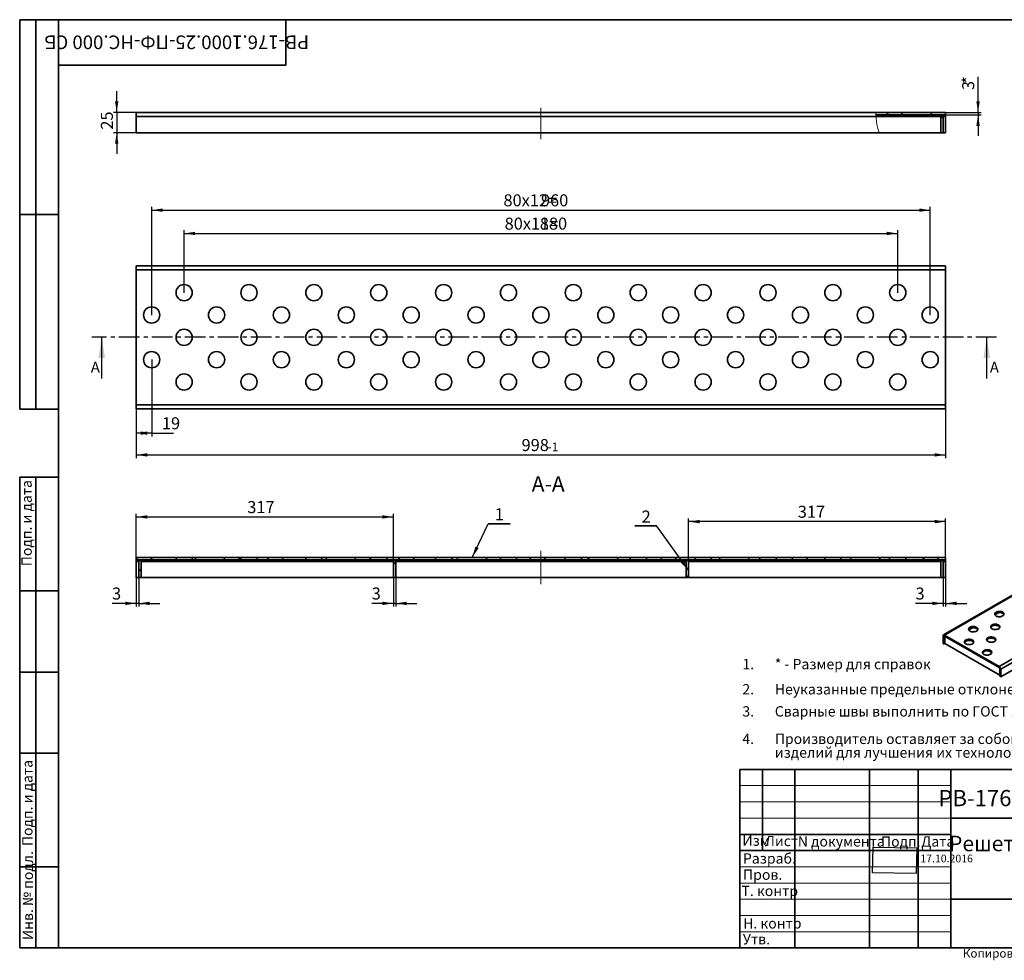
# Model space of a CAD drawing. Units: millimetres. Extents: x 8 to 472, y 1 to 291.
# Drawn here: x 8 to 312, y 1 to 291 of the extents above; entities that cross this region are included whole.
import ezdxf

# ---------------------------------------------------------------- set-up
doc = ezdxf.new("R2010")
doc.units = ezdxf.units.MM
for name, pattern in [('SLD-Осевая', [19.05, 15.24, -1.27, 1.27, -1.27]), ('SLD-Сплошная', [0]), ('SLD-Тонкая-Толстая', [10.16, 6.35, -1.27, 1.27, -1.27])]:
    doc.linetypes.add(name, pattern=pattern)
doc.layers.add('FORMAT', color=7, linetype='SLD-Сплошная')
doc.styles.add('SLDTEXTSTYLE0', font='GOST_0.TTF', dxfattribs={"bigfont": 'bigfont'})
doc.styles.add('SLDTEXTSTYLE1', font='GOST_0.TTF')
doc.styles.add('SLDTEXTSTYLE2', font='GOST_0.TTF', dxfattribs={"width": 0.786309})
doc.styles.add('SLDTEXTSTYLE3', font='GOST_0.TTF')
doc.styles.add('SLDTEXTSTYLE4', font='GOST_0.TTF', dxfattribs={"bigfont": 'bigfont'})
doc.styles.add('SLDTEXTSTYLE5', font='GOST_0.TTF', dxfattribs={"bigfont": 'bigfont'})
doc.styles.get("Standard").update_dxf_attribs({"font": 'GOST_0.TTF'})
doc.dimstyles.new('SLDDIMSTYLE0', dxfattribs={"dimtxt": 3.393075, "dimasz": 3.393075, "dimexe": 0, "dimexo": 0.0625, "dimgap": 0.848269, "dimtad": 2, "dimdec": 1, "dimlfac": 4, "dimrnd": 1e-09, "dimzin": 12, "dimdsep": 46, "dimtxsty": 'SLDTEXTSTYLE1', "dimsah": 1, "dimcen": 0.09, "dimadec": 0, "dimazin": 3, "dimtfac": 1, "dimtdec": 1, "dimtmove": 0, "dimatfit": 0, "dimfxl": 1, "dimfrac": 2, "dimtolj": 1, "dimtzin": 12, "dimarcsym": 0})
doc.dimstyles.new('SLDDIMSTYLE1', dxfattribs={"dimtxt": 3.393075, "dimasz": 3.393075, "dimexe": 0, "dimexo": 0.0625, "dimgap": 0.848269, "dimtad": 2, "dimdec": 1, "dimlfac": 4, "dimrnd": 1e-09, "dimzin": 12, "dimdsep": 46, "dimtxsty": 'SLDTEXTSTYLE1', "dimsah": 1, "dimcen": 0.09, "dimadec": 0, "dimazin": 3, "dimtol": 1, "dimtm": 1, "dimtfac": 1, "dimtdec": 1, "dimtofl": 0, "dimtmove": 0, "dimatfit": 3, "dimfxl": 1, "dimfrac": 2, "dimtolj": 1, "dimarcsym": 0})
doc.dimstyles.new('SLDDIMSTYLE2', dxfattribs={"dimtxt": 3.393075, "dimasz": 3.393075, "dimexe": 0, "dimexo": 0.0625, "dimgap": 0.848269, "dimtad": 2, "dimdec": 1, "dimlfac": 4, "dimrnd": 1e-09, "dimzin": 12, "dimdsep": 46, "dimtxsty": 'SLDTEXTSTYLE1', "dimsah": 1, "dimcen": 0.09, "dimadec": 0, "dimazin": 3, "dimtfac": 1, "dimtdec": 1, "dimtofl": 0, "dimtmove": 0, "dimatfit": 3, "dimfxl": 1, "dimfrac": 2, "dimtolj": 1, "dimtzin": 12, "dimarcsym": 0})
doc.dimstyles.new('SLDDIMSTYLE3', dxfattribs={"dimtxt": 0.18, "dimasz": 3.393075, "dimexe": 0, "dimexo": 0.0625, "dimgap": 0, "dimtad": 0, "dimtih": 1, "dimtoh": 1, "dimdec": 0, "dimrnd": 1e-09, "dimzin": 0, "dimdsep": 46, "dimtxsty": 'Standard', "dimsah": 1, "dimcen": 0.09, "dimadec": 0, "dimazin": 0, "dimtfac": 3.393075, "dimtdec": 0, "dimtofl": 0, "dimtmove": 0, "dimatfit": 3, "dimfxl": 1, "dimfrac": 2, "dimtolj": 1, "dimtzin": 0, "dimarcsym": 0})
picture_1 = doc.add_image_def('image1.bmp', size_in_pixel=(517, 405))

# ---------------------------------------------------------------- blocks, each defined once
blk = doc.blocks.new('SW_NOTE_0')
at = {"layer": 'FORMAT', "color": 0, "insert": (37.95, 6.28), "char_height": 4.7625, "attachment_point": 2, "style": 'SLDTEXTSTYLE0'}
blk.add_mtext('Решетка перфорированная      ', dxfattribs=at)
blk = doc.blocks.new('SW_NOTE_1')
at = {"layer": 'FORMAT', "color": 0}
blk.add_line((87.97, -5.16), (93.55, -5.16), dxfattribs=at)
at = {"layer": 'FORMAT', "color": 0, "attachment_point": 1}
for s, insert, char_height, style in [('1.', (-10, 4.19), 3.175, 'SLDTEXTSTYLE1'), ('* - Размер для справок', (0, 4.19), 3.175, 'SLDTEXTSTYLE0'), ('IT14', (87.97, -0.05), 3.175, 'SLDTEXTSTYLE1'), ('2.', (-10, -3.56), 3.175, 'SLDTEXTSTYLE1'), ('Неуказанные предельные отклонения размеров H14, h14, ', (0, -3.56), 3.175, 'SLDTEXTSTYLE0'), ('%%p', (84.07, -3.56), 3.175, 'SLDTEXTSTYLE1'), ('2', (89.83, -6.14), 3.17, 'SLDTEXTSTYLE1'), ('3.', (-10, -10.37), 3.175, 'SLDTEXTSTYLE1'), ('Сварные швы выполнить по ГОСТ 5264-80.', (0, -10.37), 3.175, 'SLDTEXTSTYLE0'), ('4.', (-10, -18.84), 3.175, 'SLDTEXTSTYLE1'), ('Производитель оставляет за собой право без уведомления потребителя вносить изменения в конструкцию ', (0, -18.84), 3.175, 'SLDTEXTSTYLE0'), ('изделий для лучшения их технологических и эксплуатационных параметров.', (0, -23.07), 3.175, 'SLDTEXTSTYLE0')]:
    blk.add_mtext(s, dxfattribs=dict(at, insert=insert, char_height=char_height, style=style))
blk = doc.blocks.new('_D')
at = {"layer": 'FORMAT'}
for p, q in [((37.91, 262.44), (37.91, 268.97)), ((43.94, 262.44), (36.91, 262.44)), ((37.91, 262.44), (37.91, 256.19)), ((43.94, 256.19), (36.91, 256.19)), ((37.91, 256.19), (37.91, 249.67))]:
    blk.add_line(p, q, dxfattribs=at)
for points in [[(37.91, 262.44), (38.43, 265.83), (37.39, 265.83)], [(37.91, 256.19), (37.39, 252.8), (38.43, 252.8)]]:
    blk.add_solid(points, dxfattribs=at)
at = {"layer": 'FORMAT', "insert": (33.03, 257.12), "char_height": 3.704, "attachment_point": 1, "rotation": 90, "style": 'SLDTEXTSTYLE3'}
blk.add_mtext('25', dxfattribs=at)
blk = doc.blocks.new('_D_1')
at = {"layer": 'FORMAT'}
for p, q in [((303.44, 262.44), (303.44, 273.42)), ((293.44, 262.44), (304.44, 262.44)), ((293.44, 261.69), (304.44, 261.69)), ((303.44, 262.44), (303.44, 261.69)), ((303.44, 261.69), (303.44, 255.17))]:
    blk.add_line(p, q, dxfattribs=at)
for points in [[(303.44, 262.44), (303.96, 265.83), (302.92, 265.83)], [(303.44, 261.69), (302.92, 258.3), (303.96, 258.3)]]:
    blk.add_solid(points, dxfattribs=at)
at = {"layer": 'FORMAT', "char_height": 3.7, "attachment_point": 1, "rotation": 90, "style": 'SLDTEXTSTYLE3'}
for s, insert in [('*', (298.56, 271.26)), ('3', (298.56, 269.33))]:
    blk.add_mtext(s, dxfattribs=dict(at, insert=insert))
blk = doc.blocks.new('_D_3')
at = {"layer": 'FORMAT'}
for p, q in [((43.94, 171.14), (43.94, 155.91)), ((293.44, 171.14), (293.44, 155.91)), ((43.94, 156.91), (293.44, 156.91))]:
    blk.add_line(p, q, dxfattribs=at)
for points in [[(43.94, 156.91), (47.33, 156.39), (47.33, 157.43)], [(293.44, 156.91), (290.05, 157.43), (290.05, 156.39)]]:
    blk.add_solid(points, dxfattribs=at)
at = {"layer": 'FORMAT', "attachment_point": 1, "style": 'SLDTEXTSTYLE3'}
for s, insert, char_height in [('998', (162.72, 161.8), 3.704), ('-', (170.67, 160.71), 2.65), ('1', (172.04, 160.71), 2.65)]:
    blk.add_mtext(s, dxfattribs=dict(at, insert=insert, char_height=char_height))
blk = doc.blocks.new('_D_4')
at = {"layer": 'FORMAT', "color": 7}
for p, q in [((48.69, 186.26), (48.69, 162.62)), ((43.94, 171.14), (43.94, 162.62)), ((48.69, 163.62), (43.94, 163.62)), ((48.69, 163.62), (55.46, 163.62))]:
    blk.add_line(p, q, dxfattribs=at)
for points in [[(43.94, 163.62), (47.33, 163.1), (47.33, 164.14)], [(48.69, 163.62), (45.3, 164.14), (45.3, 163.1)]]:
    blk.add_solid(points, dxfattribs=at)
at = {"layer": 'FORMAT', "color": 7, "insert": (51.85, 168.5), "char_height": 3.704, "attachment_point": 1, "style": 'SLDTEXTSTYLE3'}
blk.add_mtext('19', dxfattribs=at)
blk = doc.blocks.new('_D_5')
at = {"layer": 'FORMAT', "color": 7}
for p, q in [((58.69, 206.89), (58.69, 226.14)), ((58.69, 225.14), (278.69, 225.14)), ((278.69, 206.89), (278.69, 226.14))]:
    blk.add_line(p, q, dxfattribs=at)
for points in [[(58.69, 225.14), (62.08, 224.62), (62.08, 225.66)], [(278.69, 225.14), (275.3, 225.66), (275.3, 224.62)]]:
    blk.add_solid(points, dxfattribs=at)
at = {"layer": 'FORMAT', "color": 7, "char_height": 3.704, "attachment_point": 1}
for s, insert, style in [('80х11=', (157.5, 230.02), 'SLDTEXTSTYLE4'), ('880', (168.35, 230.02), 'SLDTEXTSTYLE3')]:
    blk.add_mtext(s, dxfattribs=dict(at, insert=insert, style=style))
blk = doc.blocks.new('_D_6')
at = {"layer": 'FORMAT', "color": 7}
for p, q in [((48.69, 200.01), (48.69, 233.32)), ((48.69, 232.32), (288.69, 232.32)), ((288.69, 200.01), (288.69, 233.32))]:
    blk.add_line(p, q, dxfattribs=at)
for points in [[(48.69, 232.32), (52.08, 231.8), (52.08, 232.84)], [(288.69, 232.32), (285.3, 232.84), (285.3, 231.8)]]:
    blk.add_solid(points, dxfattribs=at)
at = {"layer": 'FORMAT', "color": 7, "char_height": 3.704, "attachment_point": 1}
for s, insert, style in [('80х12=', (157.14, 237.2), 'SLDTEXTSTYLE4'), ('960', (168.71, 237.2), 'SLDTEXTSTYLE3')]:
    blk.add_mtext(s, dxfattribs=dict(at, insert=insert, style=style))
blk = doc.blocks.new('_D_7')
at = {"layer": 'FORMAT'}
for p, q in [((43.94, 125.35), (43.94, 138.8)), ((43.94, 137.8), (123.19, 137.8)), ((123.19, 124.35), (123.19, 138.8))]:
    blk.add_line(p, q, dxfattribs=at)
for points in [[(43.94, 137.8), (47.33, 137.28), (47.33, 138.32)], [(123.19, 137.8), (119.8, 138.32), (119.8, 137.28)]]:
    blk.add_solid(points, dxfattribs=at)
at = {"layer": 'FORMAT', "insert": (78.16, 142.68), "char_height": 3.704, "attachment_point": 1, "style": 'SLDTEXTSTYLE3'}
blk.add_mtext('317', dxfattribs=at)
blk = doc.blocks.new('_D_8')
at = {"layer": 'FORMAT'}
for p, q in [((214.19, 124.35), (214.19, 137.36)), ((293.44, 125.35), (293.44, 137.36)), ((293.44, 136.36), (214.19, 136.36))]:
    blk.add_line(p, q, dxfattribs=at)
for points in [[(214.19, 136.36), (217.58, 135.84), (217.58, 136.88)], [(293.44, 136.36), (290.05, 136.88), (290.05, 135.84)]]:
    blk.add_solid(points, dxfattribs=at)
at = {"layer": 'FORMAT', "insert": (247.87, 141.25), "char_height": 3.704, "attachment_point": 1, "style": 'SLDTEXTSTYLE3'}
blk.add_mtext('317', dxfattribs=at)
blk = doc.blocks.new('_D_9')
at = {"layer": 'FORMAT'}
for p, q in [((123.19, 119.1), (123.19, 110.16)), ((123.94, 119.1), (123.94, 110.16)), ((123.19, 111.16), (116.52, 111.16)), ((123.94, 111.16), (123.19, 111.16)), ((123.94, 111.16), (130.47, 111.16))]:
    blk.add_line(p, q, dxfattribs=at)
for points in [[(123.19, 111.16), (119.8, 111.69), (119.8, 110.64)], [(123.94, 111.16), (127.33, 110.64), (127.33, 111.69)]]:
    blk.add_solid(points, dxfattribs=at)
at = {"layer": 'FORMAT', "insert": (116.52, 116.05), "char_height": 3.7, "attachment_point": 1, "style": 'SLDTEXTSTYLE3'}
blk.add_mtext('3', dxfattribs=at)
blk = doc.blocks.new('_D_10')
at = {"layer": 'FORMAT'}
for p, q in [((43.94, 119.1), (43.94, 110.16)), ((44.69, 119.1), (44.69, 110.16)), ((43.94, 111.16), (36.48, 111.16)), ((44.69, 111.16), (43.94, 111.16)), ((44.69, 111.16), (51.22, 111.16))]:
    blk.add_line(p, q, dxfattribs=at)
for points in [[(43.94, 111.16), (40.55, 111.69), (40.55, 110.64)], [(44.69, 111.16), (48.08, 110.64), (48.08, 111.69)]]:
    blk.add_solid(points, dxfattribs=at)
at = {"layer": 'FORMAT', "insert": (36.48, 116.05), "char_height": 3.7, "attachment_point": 1, "style": 'SLDTEXTSTYLE3'}
blk.add_mtext('3', dxfattribs=at)
blk = doc.blocks.new('_D_11')
at = {"layer": 'FORMAT'}
for p, q in [((292.69, 119.1), (292.69, 110.16)), ((293.44, 119.1), (293.44, 110.16)), ((292.69, 111.16), (284.16, 111.16)), ((293.44, 111.16), (292.69, 111.16)), ((293.44, 111.16), (299.97, 111.16))]:
    blk.add_line(p, q, dxfattribs=at)
for points in [[(292.69, 111.16), (289.3, 111.69), (289.3, 110.64)], [(293.44, 111.16), (296.83, 110.64), (296.83, 111.69)]]:
    blk.add_solid(points, dxfattribs=at)
at = {"layer": 'FORMAT', "insert": (284.16, 116.05), "char_height": 3.7, "attachment_point": 1, "style": 'SLDTEXTSTYLE3'}
blk.add_mtext('3', dxfattribs=at)
blk = doc.blocks.new('SW_NOTE_2')
at = {"layer": 'FORMAT', "color": 0}
for p, q in [((0, 0.09), (6.78, 0.09)), ((6.78, 0.09), (0, 0.09)), ((0, 0.09), (6.78, 0.09)), ((6.78, 0.09), (0, 0.09)), ((0, 0.09), (6.78, 0.09)), ((6.78, 0.09), (0, 0.09))]:
    blk.add_line(p, q, dxfattribs=at)
at = {"layer": 'FORMAT', "color": 0, "insert": (3.42, 4.85), "char_height": 3.7, "attachment_point": 2, "style": 'SLDTEXTSTYLE1'}
blk.add_mtext('1', dxfattribs=at)
blk = doc.blocks.new('SW_NOTE_3')
at = {"layer": 'FORMAT', "color": 0}
for p, q in [((-6.78, 0.09), (0, 0.09)), ((0, 0.09), (-6.78, 0.09)), ((-6.78, 0.09), (0, 0.09)), ((0, 0.09), (-6.78, 0.09)), ((-6.78, 0.09), (0, 0.09)), ((0, 0.09), (-6.78, 0.09))]:
    blk.add_line(p, q, dxfattribs=at)
at = {"layer": 'FORMAT', "color": 0, "insert": (-3.31, 4.85), "char_height": 3.7, "attachment_point": 2, "style": 'SLDTEXTSTYLE1'}
blk.add_mtext('2', dxfattribs=at)

msp = doc.modelspace()

# ---------------------------------------------------------------- hatches: boundary and pattern name
at = {"linetype": 'SLD-Сплошная', "lineweight": 18}
h = msp.add_hatch(dxfattribs=at)
h.set_pattern_fill('ANSI32', angle=3e-322, style=0)
edge = h.paths.add_edge_path(flags=0)
edge.add_line((293.441, 262.44), (271.982, 262.44))
edge.add_spline(control_points=[(271.982, 262.44), (271.974, 262.192), (271.972, 261.942), (271.976, 261.69)], knot_values=[0.2506431, 0.2506431, 0.2506431, 0.2506431, 0.2577705, 0.2577705, 0.2577705, 0.2577705], weights=[1, 1, 1, 1], degree=3, periodic=0)
edge.add_line((271.976, 261.69), (293.441, 261.69))
edge.add_line((293.441, 261.69), (293.441, 262.44))
h = msp.add_hatch(dxfattribs=at)
h.set_pattern_fill('ANSI32', style=0)
h.paths.add_polyline_path([(291.941, 261.44), (291.941, 256.19), (292.691, 256.19), (292.691, 261.44)], flags=0)
h = msp.add_hatch(dxfattribs=at)
h.set_pattern_fill('ANSI32', angle=3e-322, style=0)
h.paths.add_polyline_path([(56.191, 125.349), (43.941, 125.349), (43.941, 124.599), (56.191, 124.599)], flags=0)
h = msp.add_hatch(dxfattribs=at)
h.set_pattern_fill('ANSI32', angle=3e-322, style=0)
h.paths.add_polyline_path([(76.191, 125.349), (61.191, 125.349), (61.191, 124.599), (76.191, 124.599)], flags=0)
h = msp.add_hatch(dxfattribs=at)
h.set_pattern_fill('ANSI32', angle=3e-322, style=0)
h.paths.add_polyline_path([(96.191, 125.349), (81.191, 125.349), (81.191, 124.599), (96.191, 124.599)], flags=0)
h = msp.add_hatch(dxfattribs=at)
h.set_pattern_fill('ANSI32', angle=3e-322, style=0)
h.paths.add_polyline_path([(116.191, 125.349), (101.191, 125.349), (101.191, 124.599), (116.191, 124.599)], flags=0)
h = msp.add_hatch(dxfattribs=at)
h.set_pattern_fill('ANSI32', angle=3e-322, style=0)
h.paths.add_polyline_path([(136.191, 125.349), (121.191, 125.349), (121.191, 124.599), (136.191, 124.599)], flags=0)
h = msp.add_hatch(dxfattribs=at)
h.set_pattern_fill('ANSI32', angle=3e-322, style=0)
h.paths.add_polyline_path([(156.191, 125.349), (141.191, 125.349), (141.191, 124.599), (156.191, 124.599)], flags=0)
h = msp.add_hatch(dxfattribs=at)
h.set_pattern_fill('ANSI32', angle=3e-322, style=0)
h.paths.add_polyline_path([(176.191, 125.349), (161.191, 125.349), (161.191, 124.599), (176.191, 124.599)], flags=0)
h = msp.add_hatch(dxfattribs=at)
h.set_pattern_fill('ANSI32', angle=3e-322, style=0)
h.paths.add_polyline_path([(196.191, 125.349), (181.191, 125.349), (181.191, 124.599), (196.191, 124.599)], flags=0)
h = msp.add_hatch(dxfattribs=at)
h.set_pattern_fill('ANSI32', angle=3e-322, style=0)
h.paths.add_polyline_path([(216.191, 125.349), (201.191, 125.349), (201.191, 124.599), (216.191, 124.599)], flags=0)
h = msp.add_hatch(dxfattribs=at)
h.set_pattern_fill('ANSI32', angle=3e-322, style=0)
h.paths.add_polyline_path([(236.191, 125.349), (221.191, 125.349), (221.191, 124.599), (236.191, 124.599)], flags=0)
h = msp.add_hatch(dxfattribs=at)
h.set_pattern_fill('ANSI32', angle=3e-322, style=0)
h.paths.add_polyline_path([(256.191, 125.349), (241.191, 125.349), (241.191, 124.599), (256.191, 124.599)], flags=0)
h = msp.add_hatch(dxfattribs=at)
h.set_pattern_fill('ANSI32', angle=3e-322, style=0)
h.paths.add_polyline_path([(276.191, 125.349), (261.191, 125.349), (261.191, 124.599), (276.191, 124.599)], flags=0)
h = msp.add_hatch(dxfattribs=at)
h.set_pattern_fill('ANSI32', angle=3e-322, style=0)
h.paths.add_polyline_path([(281.191, 124.599), (293.441, 124.599), (293.441, 125.349), (281.191, 125.349)], flags=0)
h = msp.add_hatch(dxfattribs=at)
h.set_pattern_fill('ANSI32', style=0)
h.paths.add_polyline_path([(44.691, 124.349), (44.691, 119.099), (45.441, 119.099), (45.441, 124.349)], flags=0)
h = msp.add_hatch(dxfattribs=at)
h.set_pattern_fill('ANSI32', style=0)
h.paths.add_polyline_path([(123.191, 124.349), (123.191, 119.099), (123.941, 119.099), (123.941, 124.349)], flags=0)
h = msp.add_hatch(dxfattribs=at)
h.set_pattern_fill('ANSI32', style=0)
h.paths.add_polyline_path([(213.441, 124.349), (213.441, 119.099), (214.191, 119.099), (214.191, 124.349)], flags=0)
h = msp.add_hatch(dxfattribs=at)
h.set_pattern_fill('ANSI32', style=0)
h.paths.add_polyline_path([(291.941, 124.349), (291.941, 119.099), (292.691, 119.099), (292.691, 124.349)], flags=0)

# ---------------------------------------------------------------- linework, layer by layer
at = {"color": 7, "linetype": 'SLD-Сплошная', "lineweight": 35}
for p, q in [((43.941, 261.19), (43.941, 262.44)), ((43.941, 262.44), (271.982, 262.44)), ((43.941, 261.19), (271.991, 261.19)), ((43.941, 261.19), (43.941, 256.19)), ((293.441, 261.69), (271.976, 261.69)), ((293.441, 262.44), (271.982, 262.44)), ((291.941, 261.44), (291.941, 256.19)), ((291.941, 261.44), (292.691, 261.44)), ((292.691, 261.44), (292.691, 256.19)), ((293.441, 262.44), (293.441, 261.69)), ((293.441, 261.19), (293.441, 261.69)), ((293.441, 261.19), (293.441, 256.19)), ((43.941, 256.19), (272.944, 256.19)), ((291.941, 256.19), (272.944, 256.19)), ((292.691, 256.19), (291.941, 256.19)), ((293.441, 256.19), (292.691, 256.19)), ((293.441, 215.138), (43.941, 215.138)), ((43.941, 213.888), (43.941, 215.138)), ((293.441, 213.888), (43.941, 213.888)), ((43.941, 213.888), (43.941, 172.388)), ((293.441, 215.138), (293.441, 213.888)), ((293.441, 172.388), (293.441, 213.888)), ((43.941, 172.388), (293.441, 172.388)), ((43.941, 171.138), (43.941, 172.388)), ((43.941, 171.138), (293.441, 171.138)), ((293.441, 172.388), (293.441, 171.138)), ((393.606, 159.632), (292.793, 101.434)), ((393.963, 159.597), (293.15, 101.399)), ((309.918, 91.718), (410.732, 149.917)), ((310.424, 90.844), (411.237, 149.042)), ((310.424, 88.511), (411.237, 146.709)), ((43.941, 125.349), (43.941, 124.599)), ((43.941, 125.349), (56.191, 125.349)), ((43.941, 124.599), (56.191, 124.599)), ((43.941, 124.599), (43.941, 124.099)), ((56.191, 124.599), (56.191, 125.349)), ((61.191, 125.349), (56.191, 125.349)), ((61.191, 124.599), (56.191, 124.599)), ((61.191, 125.349), (61.191, 124.599)), ((61.191, 125.349), (76.191, 125.349)), ((61.191, 124.599), (76.191, 124.599)), ((76.191, 124.599), (76.191, 125.349)), ((81.191, 125.349), (76.191, 125.349)), ((81.191, 124.599), (76.191, 124.599)), ((81.191, 125.349), (81.191, 124.599)), ((81.191, 125.349), (96.191, 125.349)), ((81.191, 124.599), (96.191, 124.599)), ((96.191, 124.599), (96.191, 125.349)), ((101.191, 125.349), (96.191, 125.349)), ((101.191, 124.599), (96.191, 124.599)), ((101.191, 125.349), (101.191, 124.599)), ((101.191, 125.349), (116.191, 125.349)), ((101.191, 124.599), (116.191, 124.599)), ((116.191, 124.599), (116.191, 125.349)), ((121.191, 125.349), (116.191, 125.349)), ((121.191, 124.599), (116.191, 124.599)), ((121.191, 125.349), (121.191, 124.599)), ((121.191, 125.349), (136.191, 125.349)), ((121.191, 124.599), (136.191, 124.599)), ((136.191, 124.599), (136.191, 125.349)), ((141.191, 125.349), (136.191, 125.349)), ((141.191, 124.599), (136.191, 124.599)), ((141.191, 125.349), (141.191, 124.599)), ((141.191, 125.349), (156.191, 125.349)), ((141.191, 124.599), (156.191, 124.599)), ((156.191, 124.599), (156.191, 125.349)), ((161.191, 125.349), (156.191, 125.349)), ((161.191, 124.599), (156.191, 124.599)), ((161.191, 125.349), (161.191, 124.599)), ((161.191, 125.349), (176.191, 125.349)), ((161.191, 124.599), (176.191, 124.599)), ((176.191, 124.599), (176.191, 125.349)), ((181.191, 125.349), (176.191, 125.349)), ((181.191, 124.599), (176.191, 124.599)), ((181.191, 125.349), (181.191, 124.599)), ((181.191, 125.349), (196.191, 125.349)), ((181.191, 124.599), (196.191, 124.599)), ((196.191, 124.599), (196.191, 125.349)), ((201.191, 125.349), (196.191, 125.349)), ((201.191, 124.599), (196.191, 124.599)), ((201.191, 125.349), (201.191, 124.599)), ((201.191, 125.349), (216.191, 125.349)), ((201.191, 124.599), (216.191, 124.599)), ((216.191, 124.599), (216.191, 125.349)), ((221.191, 125.349), (216.191, 125.349)), ((221.191, 124.599), (216.191, 124.599)), ((221.191, 125.349), (221.191, 124.599)), ((221.191, 125.349), (236.191, 125.349)), ((221.191, 124.599), (236.191, 124.599)), ((236.191, 124.599), (236.191, 125.349)), ((241.191, 125.349), (236.191, 125.349)), ((241.191, 124.599), (236.191, 124.599)), ((241.191, 125.349), (241.191, 124.599)), ((241.191, 125.349), (256.191, 125.349)), ((241.191, 124.599), (256.191, 124.599)), ((256.191, 124.599), (256.191, 125.349)), ((261.191, 125.349), (256.191, 125.349)), ((261.191, 124.599), (256.191, 124.599)), ((261.191, 125.349), (261.191, 124.599)), ((261.191, 125.349), (276.191, 125.349)), ((261.191, 124.599), (276.191, 124.599)), ((276.191, 124.599), (276.191, 125.349)), ((281.191, 125.349), (276.191, 125.349)), ((281.191, 124.599), (276.191, 124.599)), ((281.191, 125.349), (281.191, 124.599)), ((281.191, 125.349), (293.441, 125.349)), ((281.191, 124.599), (293.441, 124.599)), ((293.441, 124.599), (293.441, 125.349)), ((293.441, 124.099), (293.441, 124.599)), ((43.941, 119.099), (43.941, 124.099)), ((45.441, 124.349), (44.691, 124.349)), ((44.691, 119.099), (44.691, 124.349)), ((45.441, 119.099), (45.441, 124.349)), ((123.941, 124.349), (123.191, 124.349)), ((123.191, 119.099), (123.191, 124.349)), ((123.941, 119.099), (123.941, 124.349)), ((214.191, 124.349), (213.441, 124.349)), ((213.441, 119.099), (213.441, 124.349)), ((214.191, 119.099), (214.191, 124.349)), ((292.691, 124.349), (291.941, 124.349)), ((291.941, 119.099), (291.941, 124.349)), ((292.691, 119.099), (292.691, 124.349)), ((293.441, 124.099), (293.441, 119.099)), ((44.691, 119.099), (43.941, 119.099)), ((44.691, 119.099), (45.441, 119.099)), ((123.191, 119.099), (45.441, 119.099)), ((123.191, 119.099), (123.941, 119.099)), ((213.441, 119.099), (123.941, 119.099)), ((213.441, 119.099), (214.191, 119.099)), ((291.941, 119.099), (214.191, 119.099)), ((291.941, 119.099), (292.691, 119.099)), ((293.441, 119.099), (292.691, 119.099)), ((309.818, 108.338), (308.64, 107.658)), ((301.737, 103.673), (300.559, 102.993)), ((292.948, 100.932), (292.645, 101.107)), ((292.645, 98.774), (292.645, 101.107)), ((292.948, 98.599), (292.948, 100.932)), ((293.15, 101.399), (309.918, 91.718)), ((293.15, 101.399), (293.15, 101.049)), ((293.15, 101.049), (309.918, 91.369)), ((293.251, 100.99), (293.251, 98.774)), ((292.645, 98.774), (292.948, 98.599)), ((293.251, 98.774), (292.948, 98.599)), ((293.251, 98.774), (310.12, 89.035)), ((309.918, 91.718), (309.918, 91.369)), ((310.12, 91.019), (310.424, 90.844)), ((310.12, 91.019), (310.12, 88.686)), ((310.424, 88.511), (310.12, 88.686)), ((310.424, 90.844), (310.424, 88.511))]:
    msp.add_line(p, q, dxfattribs=at)
at = {"color": 8, "linetype": 'SLD-Сплошная', "lineweight": 35}
for p, q in [((271.991, 261.19), (291.941, 261.19)), ((292.691, 261.19), (293.441, 261.19)), ((43.941, 124.099), (44.691, 124.099)), ((45.441, 124.099), (123.191, 124.099)), ((123.941, 124.099), (213.441, 124.099)), ((214.191, 124.099), (291.941, 124.099)), ((292.691, 124.099), (293.441, 124.099)), ((292.948, 100.932), (293.15, 101.049))]:
    msp.add_line(p, q, dxfattribs=at)
at = {"color": 7, "linetype": 'SLD-Тонкая-Толстая', "lineweight": 25}
msp.add_line((309.113, 193.138), (30.289, 193.138), dxfattribs=at)
at = {"color": 7, "linetype": 'SLD-Сплошная', "lineweight": 25}
for p, q in [((33.289, 180.438), (33.289, 193.138)), ((306.113, 180.438), (306.113, 193.138))]:
    msp.add_line(p, q, dxfattribs=at)
at = {"color": 7, "linetype": 'SLD-Сплошная', "lineweight": 35, "flags": 128}
for points in [[(311.03, 107.289), (311.203, 107.409), (311.333, 107.547), (311.415, 107.696), (311.448, 107.852), (311.428, 108.008), (311.358, 108.16), (311.239, 108.301), (311.077, 108.426), (310.876, 108.532), (310.644, 108.613), (310.389, 108.668), (310.121, 108.694), (309.85, 108.691), (309.584, 108.657), (309.335, 108.595), (309.11, 108.508), (308.918, 108.397), (308.766, 108.267), (308.659, 108.123), (308.601, 107.97), (308.595, 107.813), (308.64, 107.658), (308.734, 107.511), (308.876, 107.377), (309.059, 107.261), (309.276, 107.167), (309.52, 107.099), (309.783, 107.058), (310.053, 107.047), (310.323, 107.066), (310.582, 107.114), (310.82, 107.189), (311.03, 107.289)], [(311.416, 107.697), (311.358, 107.81), (311.239, 107.951), (311.077, 108.076), (310.876, 108.182), (310.644, 108.264), (310.389, 108.318), (310.121, 108.344), (309.85, 108.341), (309.584, 108.307), (309.335, 108.246), (309.11, 108.158), (308.918, 108.047), (308.766, 107.917), (308.659, 107.773), (308.623, 107.697)], [(302.948, 102.623), (303.121, 102.744), (303.251, 102.882), (303.334, 103.031), (303.366, 103.187), (303.347, 103.343), (303.277, 103.495), (303.158, 103.636), (302.995, 103.761), (302.794, 103.867), (302.562, 103.948), (302.308, 104.003), (302.04, 104.029), (301.769, 104.025), (301.503, 103.992), (301.254, 103.93), (301.029, 103.842), (300.837, 103.732), (300.684, 103.602), (300.578, 103.458), (300.52, 103.304), (300.513, 103.148), (300.558, 102.993), (300.653, 102.846), (300.795, 102.712), (300.977, 102.596), (301.195, 102.502), (301.439, 102.434), (301.701, 102.393), (301.972, 102.382), (302.242, 102.401), (302.501, 102.448), (302.739, 102.524), (302.948, 102.623)], [(303.334, 103.032), (303.277, 103.145), (303.158, 103.286), (302.995, 103.411), (302.794, 103.517), (302.562, 103.598), (302.308, 103.653), (302.04, 103.679), (301.769, 103.675), (301.503, 103.642), (301.254, 103.58), (301.029, 103.492), (300.837, 103.382), (300.684, 103.252), (300.578, 103.108), (300.542, 103.032)], [(309.767, 103.352), (309.94, 103.473), (310.07, 103.611), (310.153, 103.76), (310.185, 103.916), (310.166, 104.072), (310.095, 104.224), (309.977, 104.365), (309.814, 104.49), (309.613, 104.596), (309.381, 104.677), (309.127, 104.732), (308.859, 104.758), (308.587, 104.754), (308.322, 104.721), (308.072, 104.659), (307.847, 104.571), (307.655, 104.46), (307.503, 104.331), (307.396, 104.187), (307.338, 104.033), (307.332, 103.877), (307.377, 103.722), (307.472, 103.575), (307.613, 103.441), (307.796, 103.325), (308.013, 103.231), (308.258, 103.163), (308.52, 103.122), (308.791, 103.111), (309.06, 103.13), (309.319, 103.177), (309.558, 103.252), (309.767, 103.352)], [(310.153, 103.76), (310.095, 103.874), (309.977, 104.015), (309.814, 104.14), (309.613, 104.246), (309.381, 104.327), (309.127, 104.382), (308.859, 104.408), (308.587, 104.404), (308.322, 104.371), (308.072, 104.309), (307.847, 104.221), (307.655, 104.111), (307.503, 103.981), (307.396, 103.837), (307.361, 103.76)], [(308.504, 99.416), (308.677, 99.537), (308.807, 99.675), (308.89, 99.824), (308.922, 99.98), (308.903, 100.136), (308.833, 100.287), (308.714, 100.428), (308.551, 100.554), (308.35, 100.659), (308.118, 100.741), (307.864, 100.796), (307.596, 100.822), (307.324, 100.818), (307.059, 100.785), (306.809, 100.723), (306.585, 100.635), (306.392, 100.524), (306.24, 100.394), (306.133, 100.25), (306.076, 100.097), (306.069, 99.94), (306.114, 99.786), (306.209, 99.639), (306.35, 99.505), (306.533, 99.389), (306.751, 99.295), (306.995, 99.226), (307.257, 99.186), (307.528, 99.175), (307.798, 99.193), (308.056, 99.241), (308.295, 99.316), (308.504, 99.416)], [(308.89, 99.824), (308.833, 99.937), (308.714, 100.078), (308.551, 100.204), (308.35, 100.309), (308.118, 100.391), (307.864, 100.446), (307.596, 100.472), (307.324, 100.468), (307.059, 100.435), (306.809, 100.373), (306.585, 100.285), (306.392, 100.174), (306.24, 100.044), (306.133, 99.9), (306.098, 99.824)], [(301.686, 98.687), (301.859, 98.808), (301.989, 98.946), (302.071, 99.095), (302.104, 99.251), (302.084, 99.407), (302.014, 99.558), (301.895, 99.699), (301.733, 99.825), (301.532, 99.93), (301.3, 100.012), (301.045, 100.067), (300.777, 100.093), (300.506, 100.089), (300.241, 100.056), (299.991, 99.994), (299.766, 99.906), (299.574, 99.795), (299.422, 99.665), (299.315, 99.521), (299.257, 99.368), (299.251, 99.211), (299.296, 99.057), (299.391, 98.91), (299.532, 98.776), (299.715, 98.66), (299.932, 98.566), (300.176, 98.498), (300.439, 98.457), (300.71, 98.446), (300.979, 98.464), (301.238, 98.512), (301.476, 98.587), (301.686, 98.687)], [(302.072, 99.095), (302.014, 99.208), (301.895, 99.35), (301.733, 99.475), (301.532, 99.58), (301.3, 99.662), (301.045, 99.717), (300.777, 99.743), (300.506, 99.739), (300.241, 99.706), (299.991, 99.644), (299.766, 99.556), (299.574, 99.445), (299.422, 99.316), (299.315, 99.171), (299.28, 99.095)], [(307.242, 95.48), (307.414, 95.601), (307.545, 95.738), (307.627, 95.888), (307.66, 96.043), (307.64, 96.2), (307.57, 96.351), (307.451, 96.492), (307.288, 96.618), (307.088, 96.723), (306.856, 96.805), (306.601, 96.86), (306.333, 96.886), (306.062, 96.882), (305.796, 96.848), (305.547, 96.787), (305.322, 96.699), (305.13, 96.588), (304.978, 96.458), (304.871, 96.314), (304.813, 96.161), (304.806, 96.004), (304.852, 95.849), (304.946, 95.703), (305.088, 95.569), (305.27, 95.453), (305.488, 95.359), (305.732, 95.29), (305.995, 95.25), (306.265, 95.238), (306.535, 95.257), (306.794, 95.305), (307.032, 95.38), (307.242, 95.48)], [(307.627, 95.888), (307.57, 96.001), (307.451, 96.142), (307.288, 96.268), (307.088, 96.373), (306.856, 96.455), (306.601, 96.51), (306.333, 96.536), (306.062, 96.532), (305.796, 96.499), (305.547, 96.437), (305.322, 96.349), (305.13, 96.238), (304.978, 96.108), (304.871, 95.964), (304.835, 95.888)]]:
    msp.add_lwpolyline(points, dxfattribs=at)
at = {"color": 7, "linetype": 'SLD-Сплошная', "lineweight": 35}
for centre in [(58.691, 206.888), (78.691, 206.888), (98.691, 206.888), (118.691, 206.888), (138.691, 206.888), (158.691, 206.888), (178.691, 206.888), (198.691, 206.888), (218.691, 206.888), (238.691, 206.888), (258.691, 206.888), (278.691, 206.888), (48.691, 200.013), (68.691, 200.013), (88.691, 200.013), (108.691, 200.013), (128.691, 200.013), (148.691, 200.013), (168.691, 200.013), (188.691, 200.013), (208.691, 200.013), (228.691, 200.013), (248.691, 200.013), (268.691, 200.013), (288.691, 200.013), (58.691, 193.138), (78.691, 193.138), (98.691, 193.138), (118.691, 193.138), (138.691, 193.138), (158.691, 193.138), (178.691, 193.138), (198.691, 193.138), (218.691, 193.138), (238.691, 193.138), (258.691, 193.138), (278.691, 193.138), (48.691, 186.263), (68.691, 186.263), (88.691, 186.263), (108.691, 186.263), (128.691, 186.263), (148.691, 186.263), (168.691, 186.263), (188.691, 186.263), (208.691, 186.263), (228.691, 186.263), (248.691, 186.263), (268.691, 186.263), (288.691, 186.263), (58.691, 179.388), (78.691, 179.388), (98.691, 179.388), (118.691, 179.388), (138.691, 179.388), (158.691, 179.388), (178.691, 179.388), (198.691, 179.388), (218.691, 179.388), (238.691, 179.388), (258.691, 179.388), (278.691, 179.388)]:
    msp.add_circle(centre, 2.5, dxfattribs=at)
for centre, radius, start, end in [((292.953, 101.157), 0.312, 50.79671, 189.21404), ((293.071, 100.952), 0.125, 50.79671, 189.21404), ((309.327, 90.794), 1.098, 2.60548, 57.39452), ((309.682, 90.999), 0.439, 2.60548, 57.39452)]:
    msp.add_arc(centre, radius, start, end, dxfattribs=at)
at = {"color": 7, "linetype": 'SLD-Сплошная', "lineweight": 18}
for points, knots in [([(271.982, 262.44), (271.981, 262.427), (271.98, 262.399), (271.975, 262.183), (271.973, 261.866), (271.978, 261.515), (271.987, 261.283), (271.991, 261.19)], [0, 0, 0, 0, 0.2146234, 0.4292439, 0.6439273, 0.8584254, 1, 1, 1, 1]), ([(271.991, 261.19), (272.034, 260.634), (272.12, 259.512), (272.444, 257.837), (272.777, 256.742), (272.944, 256.19)], [0, 0, 0, 0, 0.3276017, 0.6612969, 1, 1, 1, 1])]:
    msp.add_open_spline(points, degree=3, knots=knots, dxfattribs=at)
at = {"color": 7, "linetype": 'SLD-Сплошная', "lineweight": 25}
for points in [[(33.289, 193.138), (32.273, 186.788), (34.305, 186.788)], [(306.113, 193.138), (305.097, 186.788), (307.129, 186.788)]]:
    msp.add_solid(points, dxfattribs=at)
at = {"layer": 'FORMAT', "color": 7, "lineweight": 35}
for p, q in [((20, 291), (8, 291)), ((8, 291), (8, 171)), ((13, 171), (13, 291)), ((20, 291), (415, 291)), ((20, 291), (20, 5)), ((90, 291), (90, 277)), ((90, 277), (20, 277)), ((20, 231), (8, 231)), ((8, 171), (20, 171)), ((8, 5), (8, 150)), ((8, 150), (20, 150)), ((13, 5), (13, 150)), ((8, 115), (20, 115)), ((8, 90), (20, 90)), ((8, 65), (20, 65)), ((230, 60), (230, 4.978)), ((230, 60), (230, 34.978)), ((237, 35), (237, 60)), ((247, 60), (247, 5)), ((270, 5), (270, 60)), ((285, 60), (285, 5)), ((295, 4.978), (295, 59.978)), ((295, 44.978), (295, 59.978)), ((295, 45), (415, 45)), ((295, 39.978), (230, 39.978)), ((295, 34.978), (295, 39.978)), ((230, 34.978), (295, 34.978)), ((20, 30), (8, 30)), ((295, 20), (415, 20)), ((295, 20), (295, 4.978)), ((20, 5), (8, 5)), ((20, 5), (415, 5)), ((230, 5), (415, 5))]:
    msp.add_line(p, q, dxfattribs=at)
at = {"layer": 'FORMAT', "linetype": 'SLD-Осевая', "lineweight": 18, "ltscale": 1.25}
for p, q in [((168.691, 263.815), (168.691, 254.19)), ((168.691, 117.099), (168.691, 127.349))]:
    msp.add_line(p, q, dxfattribs=at)
at = {"layer": 'FORMAT', "lineweight": 35}
msp.add_line((230, 60), (415, 60), dxfattribs=at)
at = {"layer": 'FORMAT', "color": 7, "lineweight": 18}
for p, q in [((230, 55), (295, 55)), ((230, 50), (295, 50)), ((295, 44.978), (230, 44.978)), ((230, 30), (295, 30)), ((230, 25), (295, 25)), ((230, 20), (295, 20)), ((230, 15), (295, 15)), ((230, 10), (295, 10))]:
    msp.add_line(p, q, dxfattribs=at)

# ---------------------------------------------------------------- block references
at = {"layer": 'FORMAT'}
for name, p in [('SW_NOTE_2', (152.453, 135.631)), ('SW_NOTE_3', (204.439, 134.93)), ('SW_NOTE_1', (240.785, 89.853))]:
    msp.add_blockref(name, p, dxfattribs=at)
at = {"layer": 'FORMAT', "color": 7}
msp.add_blockref('SW_NOTE_0', (300.916, 33.277), dxfattribs=at)

# ---------------------------------------------------------------- texts
at = {"color": 7, "linetype": 'Continuous', "char_height": 3.393, "attachment_point": 1, "style": 'SLDTEXTSTYLE0'}
for insert in [(29.915, 185.616), (307.077, 185.616)]:
    msp.add_mtext('А', dxfattribs=dict(at, insert=insert))
at = {"layer": 'FORMAT', "color": 7, "style": 'SLDTEXTSTYLE0'}
for s, insert, char_height, attachment_point, rotation in [('РВ-176.1000.25-ПФ-НС.000 СБ', (56.409, 281.935), 4.2, 2, 180), ('Подп. и дата', (8.547, 122.612), 3.175, 1, 90), ('Подп. и дата', (8.774, 36.37), 3.175, 1, 90), ('Инв. № подл.', (8.91, 7.4), 3.175, 1, 90)]:
    msp.add_mtext(s, dxfattribs=dict(at, insert=insert, char_height=char_height, attachment_point=attachment_point, rotation=rotation))
at = {"layer": 'FORMAT', "insert": (170.926, 150.348), "char_height": 4.7625, "attachment_point": 2, "style": 'SLDTEXTSTYLE5'}
msp.add_mtext('А-А ', dxfattribs=at)
at = {"layer": 'FORMAT', "color": 7}
for s, insert, char_height, attachment_point, style in [('РВ-176.1000.25-ПФ-НС.000 СБ', (339.787, 53.668), 5, 2, 'SLDTEXTSTYLE0'), ('Изм', (230.785, 39.661), 3.175, 1, 'SLDTEXTSTYLE0'), ('Лист', (237.759, 39.537), 3.175, 1, 'SLDTEXTSTYLE0'), ('N документа', (247.873, 39.416), 3.175, 1, 'SLDTEXTSTYLE0'), ('Подп.', (273.517, 39.358), 3.175, 1, 'SLDTEXTSTYLE0'), ('Дата', (285.957, 39.391), 3.175, 1, 'SLDTEXTSTYLE0'), ('Разраб.', (230.958, 34.16), 3.175, 1, 'SLDTEXTSTYLE0'), ('17.10.2016', (285.637, 33.758), 2.3813, 1, 'SLDTEXTSTYLE2'), ('Пров.', (231.004, 29.169), 3.175, 1, 'SLDTEXTSTYLE0'), ('Т. контр', (230.519, 24.164), 3.175, 1, 'SLDTEXTSTYLE0'), ('Н. контр', (231.023, 14.159), 3.175, 1, 'SLDTEXTSTYLE0'), ('Утв.', (230.934, 9.264), 3.175, 1, 'SLDTEXTSTYLE0'), ('Копировал', (298.746, 4.666), 2.6458, 1, 'SLDTEXTSTYLE0')]:
    msp.add_mtext(s, dxfattribs=dict(at, insert=insert, char_height=char_height, attachment_point=attachment_point, style=style))

# ---------------------------------------------------------------- dimensions: what is measured, and where the dimension line sits
at = {"layer": 'FORMAT'}
dim = msp.add_linear_dim(base=(303.441, 261.69), p1=(293.441, 262.44), p2=(293.441, 261.69), angle=90, text='<>*', dimstyle='SLDDIMSTYLE0', dxfattribs=at)
dim.commit()
dim.dimension.update_dxf_attribs({"geometry": '_D_1', "text_midpoint": (303.441, 271.377), "dimtype": 160})
for base, p1, p2, angle, dimstyle, picture, middle in [((37.911, 256.19), (43.941, 262.44), (43.941, 256.19), 90, 'SLDDIMSTYLE0', '_D', (37.911, 259.172)), ((123.191, 137.797), (43.941, 125.349), (123.191, 124.349), 0, 'SLDDIMSTYLE2', '_D_7', (80.93, 137.797))]:
    dim = msp.add_linear_dim(base=base, p1=p1, p2=p2, angle=angle, dimstyle=dimstyle, dxfattribs=at)
    dim.commit()
    dim.dimension.update_dxf_attribs({"geometry": picture, "text_midpoint": middle, "dimtype": 160})
at = {"layer": 'FORMAT', "color": 7}
for base, p1, p2, text, picture, middle in [((288.691, 232.319), (48.691, 200.013), (288.691, 200.013), '80х12=<>', '_D_6', (166.178, 232.319)), ((278.691, 225.138), (58.691, 206.888), (278.691, 206.888), '80х11=<>', '_D_5', (166.178, 225.138))]:
    dim = msp.add_linear_dim(base=base, p1=p1, p2=p2, text=text, dimstyle='SLDDIMSTYLE2', dxfattribs=at)
    dim.commit()
    dim.dimension.update_dxf_attribs({"geometry": picture, "text_midpoint": middle, "dimtype": 160})
dim = msp.add_linear_dim(base=(43.941, 163.62), p1=(48.691, 186.263), p2=(43.941, 171.138), dimstyle='SLDDIMSTYLE2', dxfattribs=at)
dim.commit()
dim.dimension.update_dxf_attribs({"geometry": '_D_4', "text_midpoint": (53.656, 163.62), "dimtype": 160})
at = {"layer": 'FORMAT'}
for base, p1, p2, dimstyle, picture, middle in [((293.441, 156.912), (43.941, 171.138), (293.441, 171.138), 'SLDDIMSTYLE1', '_D_3', (167.896, 156.912)), ((214.191, 136.361), (293.441, 125.349), (214.191, 124.349), 'SLDDIMSTYLE2', '_D_8', (250.645, 136.361)), ((43.941, 111.163), (44.691, 119.099), (43.941, 119.099), 'SLDDIMSTYLE0', '_D_10', (37.444, 111.163)), ((123.191, 111.163), (123.941, 119.099), (123.191, 119.099), 'SLDDIMSTYLE0', '_D_9', (117.486, 111.163)), ((292.691, 111.163), (293.441, 119.099), (292.691, 119.099), 'SLDDIMSTYLE0', '_D_11', (285.121, 111.163))]:
    dim = msp.add_linear_dim(base=base, p1=p1, p2=p2, dimstyle=dimstyle, dxfattribs=at)
    dim.commit()
    dim.dimension.update_dxf_attribs({"geometry": picture, "text_midpoint": middle, "dimtype": 160})

# ---------------------------------------------------------------- referenced raster images: frames only (the image files are external)
image = msp.add_image(picture_1, insert=(270.934, 28.153), size_in_units=(13.459, 7.92), rotation=-1)
image.dxf.flags = 7

# ---------------------------------------------------------------- leaders
for points in [[(147.512, 125.349), (152.453, 135.631)], [(214.191, 121.368), (204.439, 134.93)]]:
    msp.add_leader(points, dimstyle='SLDDIMSTYLE3', dxfattribs=at)

doc.saveas('drawing.dxf')
